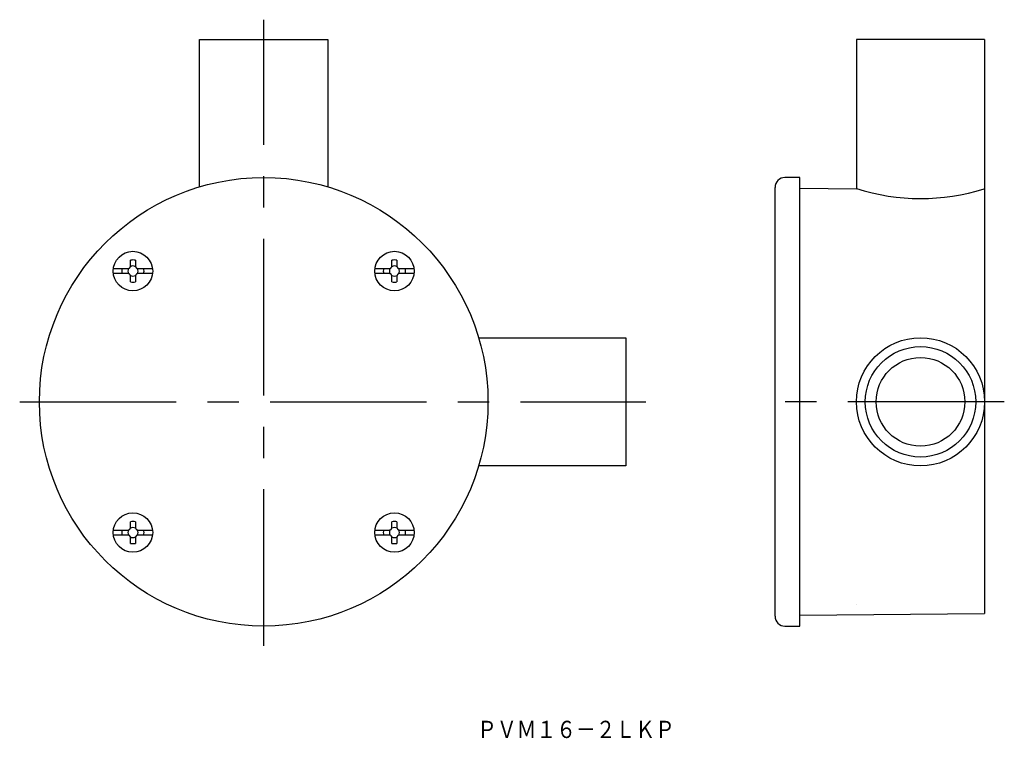
# Model space of a CAD drawing. Extents: x 140 to 340, y 56 to 202.
import ezdxf
from ezdxf.enums import TextEntityAlignment as Align

# ---------------------------------------------------------------- set-up
doc = ezdxf.new("R2010")
doc.units = 0
doc.linetypes.add('CENTER', pattern=[50.8, 31.75, -6.35, 6.35, -6.35])
doc.layers.add('1', color=7, linetype='CONTINUOUS')
doc.styles.add('MDRAFSTD', font='TXT', dxfattribs={"bigfont": 'BIGFONT'})

# ---------------------------------------------------------------- blocks, each defined once
blk = doc.blocks.new('S0')
at = {"layer": '1', "color": 7, "linetype": 'CONTINUOUS'}
for p, q in [((215.501504, 98.498496), (215.522072, 98.49892)), ((215.522072, 98.49892), (215.542632, 98.500194)), ((215.542632, 98.500194), (215.563136, 98.50231)), ((215.563136, 98.50231), (215.58353, 98.50527)), ((215.58353, 98.50527), (215.604376, 98.509194)), ((215.604376, 98.509194), (215.625068, 98.514008)), ((215.625068, 98.514008), (215.645548, 98.519696)), ((215.645548, 98.519696), (215.66576, 98.526246)), ((215.66576, 98.526246), (215.685132, 98.533438)), ((215.685132, 98.533438), (215.704216, 98.541434)), ((215.704216, 98.541434), (215.722962, 98.550216)), ((215.722962, 98.550216), (215.741318, 98.55976)), ((215.741318, 98.55976), (215.75979, 98.570376)), ((215.75979, 98.570376), (215.777816, 98.581784)), ((215.777816, 98.581784), (215.795344, 98.59395)), ((215.795344, 98.59395), (215.812324, 98.606844)), ((215.812324, 98.606844), (215.828158, 98.61995)), ((215.828158, 98.61995), (215.843452, 98.63371)), ((215.843452, 98.63371), (215.85817, 98.648086)), ((215.85817, 98.648086), (215.872274, 98.66304)), ((215.872274, 98.66304), (215.88613, 98.679026)), ((215.88613, 98.679026), (215.89931, 98.695598)), ((215.89931, 98.695598), (215.911776, 98.712708)), ((215.911776, 98.712708), (215.923494, 98.730308)), ((215.923494, 98.730308), (215.934118, 98.74781)), ((215.934118, 98.74781), (215.944022, 98.76574)), ((215.944022, 98.76574), (215.953182, 98.784054)), ((215.953182, 98.784054), (215.961576, 98.802704)), ((215.961576, 98.802704), (215.9694, 98.822226)), ((215.9694, 98.822226), (215.976402, 98.842068)), ((215.976402, 98.842068), (215.98256, 98.862176)), ((215.98256, 98.862176), (215.987862, 98.882496)), ((215.987862, 98.882496), (215.992754, 98.905394)), ((215.992754, 98.905394), (215.996572, 98.92852)), ((215.996572, 98.92852), (215.999308, 98.951796)), ((215.999308, 98.951796), (216.000954, 98.975148)), ((216.000954, 98.975148), (216.001504, 98.998496))]:
    blk.add_line(p, q, dxfattribs=at)
blk = doc.blocks.new('S1')
at = {"layer": '1', "color": 7, "linetype": 'CONTINUOUS'}
for p, q in [((217.031504, 98.998496), (217.03193, 98.977928)), ((217.03193, 98.977928), (217.033202, 98.957368)), ((217.033202, 98.957368), (217.03532, 98.936864)), ((217.03532, 98.936864), (217.038278, 98.91647)), ((217.038278, 98.91647), (217.042204, 98.895624)), ((217.042204, 98.895624), (217.047016, 98.874932)), ((217.047016, 98.874932), (217.052704, 98.854452)), ((217.052704, 98.854452), (217.059254, 98.83424)), ((217.059254, 98.83424), (217.066446, 98.814868)), ((217.066446, 98.814868), (217.074444, 98.795784)), ((217.074444, 98.795784), (217.083224, 98.777038)), ((217.083224, 98.777038), (217.092768, 98.758682)), ((217.092768, 98.758682), (217.103384, 98.74021)), ((217.103384, 98.74021), (217.114792, 98.722184)), ((217.114792, 98.722184), (217.12696, 98.704656)), ((217.12696, 98.704656), (217.139854, 98.687676)), ((217.139854, 98.687676), (217.15296, 98.671842)), ((217.15296, 98.671842), (217.166718, 98.656548)), ((217.166718, 98.656548), (217.181094, 98.64183)), ((217.181094, 98.64183), (217.19605, 98.627726)), ((217.19605, 98.627726), (217.212036, 98.61387)), ((217.212036, 98.61387), (217.228606, 98.60069)), ((217.228606, 98.60069), (217.245716, 98.588224)), ((217.245716, 98.588224), (217.263318, 98.576506)), ((217.263318, 98.576506), (217.280818, 98.565882)), ((217.280818, 98.565882), (217.298748, 98.555978)), ((217.298748, 98.555978), (217.317062, 98.546818)), ((217.317062, 98.546818), (217.335714, 98.538424)), ((217.335714, 98.538424), (217.355234, 98.5306)), ((217.355234, 98.5306), (217.375076, 98.523598)), ((217.375076, 98.523598), (217.395184, 98.51744)), ((217.395184, 98.51744), (217.415504, 98.512138)), ((217.415504, 98.512138), (217.438402, 98.507246)), ((217.438402, 98.507246), (217.461528, 98.503428)), ((217.461528, 98.503428), (217.484806, 98.500692)), ((217.484806, 98.500692), (217.508156, 98.499046)), ((217.508156, 98.499046), (217.531504, 98.498496))]:
    blk.add_line(p, q, dxfattribs=at)
blk = doc.blocks.new('S2')
at = {"layer": '1', "color": 7, "linetype": 'CONTINUOUS'}
for p, q in [((215.524852, 97.467946), (215.501504, 97.468496)), ((215.548204, 97.4663), (215.524852, 97.467946)), ((215.57148, 97.463564), (215.548204, 97.4663)), ((215.594606, 97.459746), (215.57148, 97.463564)), ((215.617504, 97.454854), (215.594606, 97.459746)), ((215.637824, 97.449552), (215.617504, 97.454854)), ((215.657932, 97.443392), (215.637824, 97.449552)), ((215.677774, 97.436392), (215.657932, 97.443392)), ((215.697296, 97.428568), (215.677774, 97.436392)), ((215.715946, 97.420174), (215.697296, 97.428568)), ((215.73426, 97.411014), (215.715946, 97.420174)), ((215.75219, 97.40111), (215.73426, 97.411014)), ((215.769692, 97.390486), (215.75219, 97.40111)), ((215.787292, 97.378768), (215.769692, 97.390486)), ((215.804402, 97.366302), (215.787292, 97.378768)), ((215.820974, 97.353122), (215.804402, 97.366302)), ((215.83696, 97.339264), (215.820974, 97.353122)), ((215.851914, 97.325162), (215.83696, 97.339264)), ((215.86629, 97.310444), (215.851914, 97.325162)), ((215.88005, 97.295148), (215.86629, 97.310444)), ((215.893156, 97.279316), (215.88005, 97.295148)), ((215.90605, 97.262336), (215.893156, 97.279316)), ((215.918216, 97.244806), (215.90605, 97.262336)), ((215.929624, 97.226782), (215.918216, 97.244806)), ((215.94024, 97.208308), (215.929624, 97.226782)), ((215.949784, 97.189952), (215.94024, 97.208308)), ((215.958566, 97.171208), (215.949784, 97.189952)), ((215.966562, 97.152124), (215.958566, 97.171208)), ((215.973754, 97.132752), (215.966562, 97.152124)), ((215.980304, 97.11254), (215.973754, 97.132752)), ((215.985992, 97.09206), (215.980304, 97.11254)), ((215.990806, 97.071368), (215.985992, 97.09206)), ((215.99473, 97.050522), (215.990806, 97.071368)), ((215.99769, 97.030128), (215.99473, 97.050522)), ((215.999806, 97.009624), (215.99769, 97.030128)), ((216.00108, 96.989062), (215.999806, 97.009624)), ((216.001504, 96.968496), (216.00108, 96.989062))]:
    blk.add_line(p, q, dxfattribs=at)
blk = doc.blocks.new('S3')
at = {"layer": '1', "color": 7, "linetype": 'CONTINUOUS'}
for p, q in [((217.032054, 96.991844), (217.031504, 96.968496)), ((217.0337, 97.015194), (217.032054, 96.991844)), ((217.036436, 97.038472), (217.0337, 97.015194)), ((217.040254, 97.061598), (217.036436, 97.038472)), ((217.045146, 97.084496), (217.040254, 97.061598)), ((217.050448, 97.104816), (217.045146, 97.084496)), ((217.056608, 97.124924), (217.050448, 97.104816)), ((217.063608, 97.144766), (217.056608, 97.124924)), ((217.071432, 97.164286), (217.063608, 97.144766)), ((217.079826, 97.182938), (217.071432, 97.164286)), ((217.088986, 97.201252), (217.079826, 97.182938)), ((217.09889, 97.219182), (217.088986, 97.201252)), ((217.109514, 97.236682), (217.09889, 97.219182)), ((217.121232, 97.254284), (217.109514, 97.236682)), ((217.133698, 97.271394), (217.121232, 97.254284)), ((217.146878, 97.287964), (217.133698, 97.271394)), ((217.160736, 97.30395), (217.146878, 97.287964)), ((217.174838, 97.318906), (217.160736, 97.30395)), ((217.189556, 97.333282), (217.174838, 97.318906)), ((217.204852, 97.34704), (217.189556, 97.333282)), ((217.220684, 97.360146), (217.204852, 97.34704)), ((217.237664, 97.37304), (217.220684, 97.360146)), ((217.255194, 97.385208), (217.237664, 97.37304)), ((217.273218, 97.396616), (217.255194, 97.385208)), ((217.291692, 97.407232), (217.273218, 97.396616)), ((217.310048, 97.416776), (217.291692, 97.407232)), ((217.328792, 97.425556), (217.310048, 97.416776)), ((217.347876, 97.433554), (217.328792, 97.425556)), ((217.367248, 97.440746), (217.347876, 97.433554)), ((217.38746, 97.447296), (217.367248, 97.440746)), ((217.40794, 97.452984), (217.38746, 97.447296)), ((217.428632, 97.457796), (217.40794, 97.452984)), ((217.449478, 97.461722), (217.428632, 97.457796)), ((217.469872, 97.46468), (217.449478, 97.461722)), ((217.490376, 97.466798), (217.469872, 97.46468)), ((217.510938, 97.46807), (217.490376, 97.466798)), ((217.531504, 97.468496), (217.510938, 97.46807))]:
    blk.add_line(p, q, dxfattribs=at)
blk = doc.blocks.new('S4')
at = {"layer": '1', "color": 7, "linetype": 'CONTINUOUS'}
for p, q in [((215.524852, 150.500954), (215.501504, 150.501504)), ((215.548204, 150.499308), (215.524852, 150.500954)), ((215.57148, 150.496572), (215.548204, 150.499308)), ((215.594606, 150.492754), (215.57148, 150.496572)), ((215.617504, 150.487862), (215.594606, 150.492754)), ((215.637824, 150.48256), (215.617504, 150.487862)), ((215.657932, 150.476402), (215.637824, 150.48256)), ((215.677774, 150.4694), (215.657932, 150.476402)), ((215.697296, 150.461576), (215.677774, 150.4694)), ((215.715946, 150.453182), (215.697296, 150.461576)), ((215.73426, 150.444022), (215.715946, 150.453182)), ((215.75219, 150.434118), (215.73426, 150.444022)), ((215.769692, 150.423494), (215.75219, 150.434118)), ((215.787292, 150.411776), (215.769692, 150.423494)), ((215.804402, 150.39931), (215.787292, 150.411776)), ((215.820974, 150.38613), (215.804402, 150.39931)), ((215.83696, 150.372274), (215.820974, 150.38613)), ((215.851914, 150.35817), (215.83696, 150.372274)), ((215.86629, 150.343452), (215.851914, 150.35817)), ((215.88005, 150.328158), (215.86629, 150.343452)), ((215.893156, 150.312324), (215.88005, 150.328158)), ((215.90605, 150.295344), (215.893156, 150.312324)), ((215.918216, 150.277816), (215.90605, 150.295344)), ((215.929624, 150.25979), (215.918216, 150.277816)), ((215.94024, 150.241318), (215.929624, 150.25979)), ((215.949784, 150.222962), (215.94024, 150.241318)), ((215.958566, 150.204216), (215.949784, 150.222962)), ((215.966562, 150.185132), (215.958566, 150.204216)), ((215.973754, 150.16576), (215.966562, 150.185132)), ((215.980304, 150.145548), (215.973754, 150.16576)), ((215.985992, 150.125068), (215.980304, 150.145548)), ((215.990806, 150.104376), (215.985992, 150.125068)), ((215.99473, 150.08353), (215.990806, 150.104376)), ((215.99769, 150.063136), (215.99473, 150.08353)), ((215.999806, 150.042632), (215.99769, 150.063136)), ((216.00108, 150.022072), (215.999806, 150.042632)), ((216.001504, 150.001504), (216.00108, 150.022072))]:
    blk.add_line(p, q, dxfattribs=at)
blk = doc.blocks.new('S5')
at = {"layer": '1', "color": 7, "linetype": 'CONTINUOUS'}
for p, q in [((217.032054, 150.024852), (217.031504, 150.001504)), ((217.0337, 150.048204), (217.032054, 150.024852)), ((217.036436, 150.07148), (217.0337, 150.048204)), ((217.040254, 150.094606), (217.036436, 150.07148)), ((217.045146, 150.117504), (217.040254, 150.094606)), ((217.050448, 150.137824), (217.045146, 150.117504)), ((217.056608, 150.157932), (217.050448, 150.137824)), ((217.063608, 150.177774), (217.056608, 150.157932)), ((217.071432, 150.197296), (217.063608, 150.177774)), ((217.079826, 150.215946), (217.071432, 150.197296)), ((217.088986, 150.23426), (217.079826, 150.215946)), ((217.09889, 150.25219), (217.088986, 150.23426)), ((217.109514, 150.269692), (217.09889, 150.25219)), ((217.121232, 150.287292), (217.109514, 150.269692)), ((217.133698, 150.304402), (217.121232, 150.287292)), ((217.146878, 150.320974), (217.133698, 150.304402)), ((217.160736, 150.33696), (217.146878, 150.320974)), ((217.174838, 150.351914), (217.160736, 150.33696)), ((217.189556, 150.36629), (217.174838, 150.351914)), ((217.204852, 150.38005), (217.189556, 150.36629)), ((217.220684, 150.393156), (217.204852, 150.38005)), ((217.237664, 150.40605), (217.220684, 150.393156)), ((217.255194, 150.418216), (217.237664, 150.40605)), ((217.273218, 150.429624), (217.255194, 150.418216)), ((217.291692, 150.44024), (217.273218, 150.429624)), ((217.310048, 150.449784), (217.291692, 150.44024)), ((217.328792, 150.458566), (217.310048, 150.449784)), ((217.347876, 150.466562), (217.328792, 150.458566)), ((217.367248, 150.473754), (217.347876, 150.466562)), ((217.38746, 150.480304), (217.367248, 150.473754)), ((217.40794, 150.485992), (217.38746, 150.480304)), ((217.428632, 150.490806), (217.40794, 150.485992)), ((217.449478, 150.49473), (217.428632, 150.490806)), ((217.469872, 150.49769), (217.449478, 150.49473)), ((217.490376, 150.499806), (217.469872, 150.49769)), ((217.510938, 150.50108), (217.490376, 150.499806)), ((217.531504, 150.501504), (217.510938, 150.50108))]:
    blk.add_line(p, q, dxfattribs=at)
blk = doc.blocks.new('S6')
at = {"layer": '1', "color": 7, "linetype": 'CONTINUOUS'}
for p, q in [((215.944022, 151.798748), (215.953182, 151.817062)), ((215.953182, 151.817062), (215.961576, 151.835714)), ((215.961576, 151.835714), (215.9694, 151.855234)), ((215.9694, 151.855234), (215.976402, 151.875076)), ((215.976402, 151.875076), (215.98256, 151.895184)), ((215.98256, 151.895184), (215.987862, 151.915504)), ((215.987862, 151.915504), (215.992754, 151.938402)), ((215.992754, 151.938402), (215.996572, 151.961528)), ((215.996572, 151.961528), (215.999308, 151.984806)), ((215.999308, 151.984806), (216.000954, 152.008156)), ((216.000954, 152.008156), (216.001504, 152.031504)), ((215.501504, 151.531504), (215.522072, 151.53193)), ((215.522072, 151.53193), (215.542632, 151.533202)), ((215.542632, 151.533202), (215.563136, 151.53532)), ((215.563136, 151.53532), (215.58353, 151.538278)), ((215.58353, 151.538278), (215.604376, 151.542204)), ((215.604376, 151.542204), (215.625068, 151.547016)), ((215.625068, 151.547016), (215.645548, 151.552704)), ((215.645548, 151.552704), (215.66576, 151.559254)), ((215.66576, 151.559254), (215.685132, 151.566446)), ((215.685132, 151.566446), (215.704216, 151.574444)), ((215.704216, 151.574444), (215.722962, 151.583224)), ((215.722962, 151.583224), (215.741318, 151.592768)), ((215.741318, 151.592768), (215.75979, 151.603384)), ((215.75979, 151.603384), (215.777816, 151.614792)), ((215.777816, 151.614792), (215.795344, 151.62696)), ((215.795344, 151.62696), (215.812324, 151.639854)), ((215.812324, 151.639854), (215.828158, 151.65296)), ((215.828158, 151.65296), (215.843452, 151.666718)), ((215.843452, 151.666718), (215.85817, 151.681094)), ((215.85817, 151.681094), (215.872274, 151.69605)), ((215.872274, 151.69605), (215.88613, 151.712036)), ((215.88613, 151.712036), (215.89931, 151.728606)), ((215.89931, 151.728606), (215.911776, 151.745716)), ((215.911776, 151.745716), (215.923494, 151.763318)), ((215.923494, 151.763318), (215.934118, 151.780818)), ((215.934118, 151.780818), (215.944022, 151.798748))]:
    blk.add_line(p, q, dxfattribs=at)
blk = doc.blocks.new('S7')
at = {"layer": '1', "color": 7, "linetype": 'CONTINUOUS'}
for p, q in [((217.031504, 152.031504), (217.03193, 152.010938)), ((217.03193, 152.010938), (217.033202, 151.990376)), ((217.033202, 151.990376), (217.03532, 151.969872)), ((217.03532, 151.969872), (217.038278, 151.949478)), ((217.038278, 151.949478), (217.042204, 151.928632)), ((217.042204, 151.928632), (217.047016, 151.90794)), ((217.047016, 151.90794), (217.052704, 151.88746)), ((217.052704, 151.88746), (217.059254, 151.867248)), ((217.059254, 151.867248), (217.066446, 151.847876)), ((217.066446, 151.847876), (217.074444, 151.828792)), ((217.074444, 151.828792), (217.083224, 151.810048)), ((217.083224, 151.810048), (217.092768, 151.791692)), ((217.092768, 151.791692), (217.103384, 151.773218)), ((217.103384, 151.773218), (217.114792, 151.755194)), ((217.114792, 151.755194), (217.12696, 151.737664)), ((217.12696, 151.737664), (217.139854, 151.720684)), ((217.139854, 151.720684), (217.15296, 151.704852)), ((217.15296, 151.704852), (217.166718, 151.689556)), ((217.166718, 151.689556), (217.181094, 151.674838)), ((217.181094, 151.674838), (217.19605, 151.660736)), ((217.19605, 151.660736), (217.212036, 151.646878)), ((217.212036, 151.646878), (217.228606, 151.633698)), ((217.228606, 151.633698), (217.245716, 151.621232)), ((217.245716, 151.621232), (217.263318, 151.609514)), ((217.263318, 151.609514), (217.280818, 151.59889)), ((217.280818, 151.59889), (217.298748, 151.588986)), ((217.298748, 151.588986), (217.317062, 151.579826)), ((217.317062, 151.579826), (217.335714, 151.571432)), ((217.335714, 151.571432), (217.355234, 151.563608)), ((217.355234, 151.563608), (217.375076, 151.556608)), ((217.375076, 151.556608), (217.395184, 151.550448)), ((217.395184, 151.550448), (217.415504, 151.545146)), ((217.415504, 151.545146), (217.438402, 151.540254)), ((217.438402, 151.540254), (217.461528, 151.536436)), ((217.461528, 151.536436), (217.484806, 151.5337)), ((217.484806, 151.5337), (217.508156, 151.532054)), ((217.508156, 151.532054), (217.531504, 151.531504))]:
    blk.add_line(p, q, dxfattribs=at)
blk = doc.blocks.new('S8')
at = {"layer": '1', "color": 7, "linetype": 'CONTINUOUS'}
for p, q in [((162.911014, 151.798748), (162.920174, 151.817062)), ((162.920174, 151.817062), (162.928568, 151.835714)), ((162.928568, 151.835714), (162.936392, 151.855234)), ((162.936392, 151.855234), (162.943392, 151.875076)), ((162.943392, 151.875076), (162.949552, 151.895184)), ((162.949552, 151.895184), (162.954854, 151.915504)), ((162.954854, 151.915504), (162.959746, 151.938402)), ((162.959746, 151.938402), (162.963564, 151.961528)), ((162.963564, 151.961528), (162.9663, 151.984806)), ((162.9663, 151.984806), (162.967946, 152.008156)), ((162.967946, 152.008156), (162.968496, 152.031504)), ((162.468496, 151.531504), (162.489062, 151.53193)), ((162.489062, 151.53193), (162.509624, 151.533202)), ((162.509624, 151.533202), (162.530128, 151.53532)), ((162.530128, 151.53532), (162.550522, 151.538278)), ((162.550522, 151.538278), (162.571368, 151.542204)), ((162.571368, 151.542204), (162.59206, 151.547016)), ((162.59206, 151.547016), (162.61254, 151.552704)), ((162.61254, 151.552704), (162.632752, 151.559254)), ((162.632752, 151.559254), (162.652124, 151.566446)), ((162.652124, 151.566446), (162.671208, 151.574444)), ((162.671208, 151.574444), (162.689952, 151.583224)), ((162.689952, 151.583224), (162.708308, 151.592768)), ((162.708308, 151.592768), (162.726782, 151.603384)), ((162.726782, 151.603384), (162.744806, 151.614792)), ((162.744806, 151.614792), (162.762336, 151.62696)), ((162.762336, 151.62696), (162.779316, 151.639854)), ((162.779316, 151.639854), (162.795148, 151.65296)), ((162.795148, 151.65296), (162.810444, 151.666718)), ((162.810444, 151.666718), (162.825162, 151.681094)), ((162.825162, 151.681094), (162.839264, 151.69605)), ((162.839264, 151.69605), (162.853122, 151.712036)), ((162.853122, 151.712036), (162.866302, 151.728606)), ((162.866302, 151.728606), (162.878768, 151.745716)), ((162.878768, 151.745716), (162.890486, 151.763318)), ((162.890486, 151.763318), (162.90111, 151.780818)), ((162.90111, 151.780818), (162.911014, 151.798748))]:
    blk.add_line(p, q, dxfattribs=at)
blk = doc.blocks.new('S9')
at = {"layer": '1', "color": 7, "linetype": 'CONTINUOUS'}
for p, q in [((163.998496, 152.031504), (163.99892, 152.010938)), ((163.99892, 152.010938), (164.000194, 151.990376)), ((164.000194, 151.990376), (164.00231, 151.969872)), ((164.00231, 151.969872), (164.00527, 151.949478)), ((164.00527, 151.949478), (164.009194, 151.928632)), ((164.009194, 151.928632), (164.014008, 151.90794)), ((164.014008, 151.90794), (164.019696, 151.88746)), ((164.019696, 151.88746), (164.026246, 151.867248)), ((164.026246, 151.867248), (164.033438, 151.847876)), ((164.033438, 151.847876), (164.041434, 151.828792)), ((164.041434, 151.828792), (164.050216, 151.810048)), ((164.050216, 151.810048), (164.05976, 151.791692)), ((164.05976, 151.791692), (164.070376, 151.773218)), ((164.070376, 151.773218), (164.081784, 151.755194)), ((164.081784, 151.755194), (164.09395, 151.737664)), ((164.09395, 151.737664), (164.106844, 151.720684)), ((164.106844, 151.720684), (164.11995, 151.704852)), ((164.11995, 151.704852), (164.13371, 151.689556)), ((164.13371, 151.689556), (164.148086, 151.674838)), ((164.148086, 151.674838), (164.16304, 151.660736)), ((164.16304, 151.660736), (164.179026, 151.646878)), ((164.179026, 151.646878), (164.195598, 151.633698)), ((164.195598, 151.633698), (164.212708, 151.621232)), ((164.212708, 151.621232), (164.230308, 151.609514)), ((164.230308, 151.609514), (164.24781, 151.59889)), ((164.24781, 151.59889), (164.26574, 151.588986)), ((164.26574, 151.588986), (164.284054, 151.579826)), ((164.284054, 151.579826), (164.302704, 151.571432)), ((164.302704, 151.571432), (164.322226, 151.563608)), ((164.322226, 151.563608), (164.342068, 151.556608)), ((164.342068, 151.556608), (164.362176, 151.550448)), ((164.362176, 151.550448), (164.382496, 151.545146)), ((164.382496, 151.545146), (164.405394, 151.540254)), ((164.405394, 151.540254), (164.42852, 151.536436)), ((164.42852, 151.536436), (164.451796, 151.5337)), ((164.451796, 151.5337), (164.475148, 151.532054)), ((164.475148, 151.532054), (164.498496, 151.531504))]:
    blk.add_line(p, q, dxfattribs=at)
blk = doc.blocks.new('S10')
at = {"layer": '1', "color": 7, "linetype": 'CONTINUOUS'}
for p, q in [((162.491844, 150.500954), (162.468496, 150.501504)), ((162.515194, 150.499308), (162.491844, 150.500954)), ((162.538472, 150.496572), (162.515194, 150.499308)), ((162.561598, 150.492754), (162.538472, 150.496572)), ((162.584496, 150.487862), (162.561598, 150.492754)), ((162.604816, 150.48256), (162.584496, 150.487862)), ((162.624924, 150.476402), (162.604816, 150.48256)), ((162.644766, 150.4694), (162.624924, 150.476402)), ((162.664286, 150.461576), (162.644766, 150.4694)), ((162.682938, 150.453182), (162.664286, 150.461576)), ((162.701252, 150.444022), (162.682938, 150.453182)), ((162.719182, 150.434118), (162.701252, 150.444022)), ((162.736682, 150.423494), (162.719182, 150.434118)), ((162.754284, 150.411776), (162.736682, 150.423494)), ((162.771394, 150.39931), (162.754284, 150.411776)), ((162.787964, 150.38613), (162.771394, 150.39931)), ((162.80395, 150.372274), (162.787964, 150.38613)), ((162.818906, 150.35817), (162.80395, 150.372274)), ((162.833282, 150.343452), (162.818906, 150.35817)), ((162.84704, 150.328158), (162.833282, 150.343452)), ((162.860146, 150.312324), (162.84704, 150.328158)), ((162.87304, 150.295344), (162.860146, 150.312324)), ((162.885208, 150.277816), (162.87304, 150.295344)), ((162.896616, 150.25979), (162.885208, 150.277816)), ((162.907232, 150.241318), (162.896616, 150.25979)), ((162.916776, 150.222962), (162.907232, 150.241318)), ((162.925556, 150.204216), (162.916776, 150.222962)), ((162.933554, 150.185132), (162.925556, 150.204216)), ((162.940746, 150.16576), (162.933554, 150.185132)), ((162.947296, 150.145548), (162.940746, 150.16576)), ((162.952984, 150.125068), (162.947296, 150.145548)), ((162.957796, 150.104376), (162.952984, 150.125068)), ((162.961722, 150.08353), (162.957796, 150.104376)), ((162.96468, 150.063136), (162.961722, 150.08353)), ((162.966798, 150.042632), (162.96468, 150.063136)), ((162.96807, 150.022072), (162.966798, 150.042632)), ((162.968496, 150.001504), (162.96807, 150.022072))]:
    blk.add_line(p, q, dxfattribs=at)
blk = doc.blocks.new('S11')
at = {"layer": '1', "color": 7, "linetype": 'CONTINUOUS'}
for p, q in [((163.999046, 150.024852), (163.998496, 150.001504)), ((164.000692, 150.048204), (163.999046, 150.024852)), ((164.003428, 150.07148), (164.000692, 150.048204)), ((164.007246, 150.094606), (164.003428, 150.07148)), ((164.012138, 150.117504), (164.007246, 150.094606)), ((164.01744, 150.137824), (164.012138, 150.117504)), ((164.023598, 150.157932), (164.01744, 150.137824)), ((164.0306, 150.177774), (164.023598, 150.157932)), ((164.038424, 150.197296), (164.0306, 150.177774)), ((164.046818, 150.215946), (164.038424, 150.197296)), ((164.055978, 150.23426), (164.046818, 150.215946)), ((164.065882, 150.25219), (164.055978, 150.23426)), ((164.076506, 150.269692), (164.065882, 150.25219)), ((164.088224, 150.287292), (164.076506, 150.269692)), ((164.10069, 150.304402), (164.088224, 150.287292)), ((164.11387, 150.320974), (164.10069, 150.304402)), ((164.127726, 150.33696), (164.11387, 150.320974)), ((164.14183, 150.351914), (164.127726, 150.33696)), ((164.156548, 150.36629), (164.14183, 150.351914)), ((164.171842, 150.38005), (164.156548, 150.36629)), ((164.187676, 150.393156), (164.171842, 150.38005)), ((164.204656, 150.40605), (164.187676, 150.393156)), ((164.222184, 150.418216), (164.204656, 150.40605)), ((164.24021, 150.429624), (164.222184, 150.418216)), ((164.258682, 150.44024), (164.24021, 150.429624)), ((164.277038, 150.449784), (164.258682, 150.44024)), ((164.295784, 150.458566), (164.277038, 150.449784)), ((164.314868, 150.466562), (164.295784, 150.458566)), ((164.33424, 150.473754), (164.314868, 150.466562)), ((164.354452, 150.480304), (164.33424, 150.473754)), ((164.374932, 150.485992), (164.354452, 150.480304)), ((164.395624, 150.490806), (164.374932, 150.485992)), ((164.41647, 150.49473), (164.395624, 150.490806)), ((164.436864, 150.49769), (164.41647, 150.49473)), ((164.457368, 150.499806), (164.436864, 150.49769)), ((164.477928, 150.50108), (164.457368, 150.499806)), ((164.498496, 150.501504), (164.477928, 150.50108))]:
    blk.add_line(p, q, dxfattribs=at)
blk = doc.blocks.new('S12')
at = {"layer": '1', "color": 7, "linetype": 'CONTINUOUS'}
for p, q in [((162.491844, 97.467946), (162.468496, 97.468496)), ((162.515194, 97.4663), (162.491844, 97.467946)), ((162.538472, 97.463564), (162.515194, 97.4663)), ((162.561598, 97.459746), (162.538472, 97.463564)), ((162.584496, 97.454854), (162.561598, 97.459746)), ((162.604816, 97.449552), (162.584496, 97.454854)), ((162.624924, 97.443392), (162.604816, 97.449552)), ((162.644766, 97.436392), (162.624924, 97.443392)), ((162.664286, 97.428568), (162.644766, 97.436392)), ((162.682938, 97.420174), (162.664286, 97.428568)), ((162.701252, 97.411014), (162.682938, 97.420174)), ((162.719182, 97.40111), (162.701252, 97.411014)), ((162.736682, 97.390486), (162.719182, 97.40111)), ((162.754284, 97.378768), (162.736682, 97.390486)), ((162.771394, 97.366302), (162.754284, 97.378768)), ((162.787964, 97.353122), (162.771394, 97.366302)), ((162.80395, 97.339264), (162.787964, 97.353122)), ((162.818906, 97.325162), (162.80395, 97.339264)), ((162.833282, 97.310444), (162.818906, 97.325162)), ((162.84704, 97.295148), (162.833282, 97.310444)), ((162.860146, 97.279316), (162.84704, 97.295148)), ((162.87304, 97.262336), (162.860146, 97.279316)), ((162.885208, 97.244806), (162.87304, 97.262336)), ((162.896616, 97.226782), (162.885208, 97.244806)), ((162.907232, 97.208308), (162.896616, 97.226782)), ((162.916776, 97.189952), (162.907232, 97.208308)), ((162.925556, 97.171208), (162.916776, 97.189952)), ((162.933554, 97.152124), (162.925556, 97.171208)), ((162.940746, 97.132752), (162.933554, 97.152124)), ((162.947296, 97.11254), (162.940746, 97.132752)), ((162.952984, 97.09206), (162.947296, 97.11254)), ((162.957796, 97.071368), (162.952984, 97.09206)), ((162.961722, 97.050522), (162.957796, 97.071368)), ((162.96468, 97.030128), (162.961722, 97.050522)), ((162.966798, 97.009624), (162.96468, 97.030128)), ((162.96807, 96.989062), (162.966798, 97.009624)), ((162.968496, 96.968496), (162.96807, 96.989062))]:
    blk.add_line(p, q, dxfattribs=at)
blk = doc.blocks.new('S13')
at = {"layer": '1', "color": 7, "linetype": 'CONTINUOUS'}
for p, q in [((163.999046, 96.991844), (163.998496, 96.968496)), ((164.000692, 97.015194), (163.999046, 96.991844)), ((164.003428, 97.038472), (164.000692, 97.015194)), ((164.007246, 97.061598), (164.003428, 97.038472)), ((164.012138, 97.084496), (164.007246, 97.061598)), ((164.01744, 97.104816), (164.012138, 97.084496)), ((164.023598, 97.124924), (164.01744, 97.104816)), ((164.0306, 97.144766), (164.023598, 97.124924)), ((164.038424, 97.164286), (164.0306, 97.144766)), ((164.046818, 97.182938), (164.038424, 97.164286)), ((164.055978, 97.201252), (164.046818, 97.182938)), ((164.065882, 97.219182), (164.055978, 97.201252)), ((164.076506, 97.236682), (164.065882, 97.219182)), ((164.088224, 97.254284), (164.076506, 97.236682)), ((164.10069, 97.271394), (164.088224, 97.254284)), ((164.11387, 97.287964), (164.10069, 97.271394)), ((164.127726, 97.30395), (164.11387, 97.287964)), ((164.14183, 97.318906), (164.127726, 97.30395)), ((164.156548, 97.333282), (164.14183, 97.318906)), ((164.171842, 97.34704), (164.156548, 97.333282)), ((164.187676, 97.360146), (164.171842, 97.34704)), ((164.204656, 97.37304), (164.187676, 97.360146)), ((164.222184, 97.385208), (164.204656, 97.37304)), ((164.24021, 97.396616), (164.222184, 97.385208)), ((164.258682, 97.407232), (164.24021, 97.396616)), ((164.277038, 97.416776), (164.258682, 97.407232)), ((164.295784, 97.425556), (164.277038, 97.416776)), ((164.314868, 97.433554), (164.295784, 97.425556)), ((164.33424, 97.440746), (164.314868, 97.433554)), ((164.354452, 97.447296), (164.33424, 97.440746)), ((164.374932, 97.452984), (164.354452, 97.447296)), ((164.395624, 97.457796), (164.374932, 97.452984)), ((164.41647, 97.461722), (164.395624, 97.457796)), ((164.436864, 97.46468), (164.41647, 97.461722)), ((164.457368, 97.466798), (164.436864, 97.46468)), ((164.477928, 97.46807), (164.457368, 97.466798)), ((164.498496, 97.468496), (164.477928, 97.46807))]:
    blk.add_line(p, q, dxfattribs=at)
blk = doc.blocks.new('S14')
at = {"layer": '1', "color": 7, "linetype": 'CONTINUOUS'}
for p, q in [((162.468496, 98.498496), (162.489062, 98.49892)), ((162.489062, 98.49892), (162.509624, 98.500194)), ((162.509624, 98.500194), (162.530128, 98.50231)), ((162.530128, 98.50231), (162.550522, 98.50527)), ((162.550522, 98.50527), (162.571368, 98.509194)), ((162.571368, 98.509194), (162.59206, 98.514008)), ((162.59206, 98.514008), (162.61254, 98.519696)), ((162.61254, 98.519696), (162.632752, 98.526246)), ((162.632752, 98.526246), (162.652124, 98.533438)), ((162.652124, 98.533438), (162.671208, 98.541434)), ((162.671208, 98.541434), (162.689952, 98.550216)), ((162.689952, 98.550216), (162.708308, 98.55976)), ((162.708308, 98.55976), (162.726782, 98.570376)), ((162.726782, 98.570376), (162.744806, 98.581784)), ((162.744806, 98.581784), (162.762336, 98.59395)), ((162.762336, 98.59395), (162.779316, 98.606844)), ((162.779316, 98.606844), (162.795148, 98.61995)), ((162.795148, 98.61995), (162.810444, 98.63371)), ((162.810444, 98.63371), (162.825162, 98.648086)), ((162.825162, 98.648086), (162.839264, 98.66304)), ((162.839264, 98.66304), (162.853122, 98.679026)), ((162.853122, 98.679026), (162.866302, 98.695598)), ((162.866302, 98.695598), (162.878768, 98.712708)), ((162.878768, 98.712708), (162.890486, 98.730308)), ((162.890486, 98.730308), (162.90111, 98.74781)), ((162.90111, 98.74781), (162.911014, 98.76574)), ((162.911014, 98.76574), (162.920174, 98.784054)), ((162.920174, 98.784054), (162.928568, 98.802704)), ((162.928568, 98.802704), (162.936392, 98.822226)), ((162.936392, 98.822226), (162.943392, 98.842068)), ((162.943392, 98.842068), (162.949552, 98.862176)), ((162.949552, 98.862176), (162.954854, 98.882496)), ((162.954854, 98.882496), (162.959746, 98.905394)), ((162.959746, 98.905394), (162.963564, 98.92852)), ((162.963564, 98.92852), (162.9663, 98.951796)), ((162.9663, 98.951796), (162.967946, 98.975148)), ((162.967946, 98.975148), (162.968496, 98.998496))]:
    blk.add_line(p, q, dxfattribs=at)
blk = doc.blocks.new('S15')
at = {"layer": '1', "color": 7, "linetype": 'CONTINUOUS'}
for p, q in [((163.998496, 98.998496), (163.99892, 98.977928)), ((163.99892, 98.977928), (164.000194, 98.957368)), ((164.000194, 98.957368), (164.00231, 98.936864)), ((164.00231, 98.936864), (164.00527, 98.91647)), ((164.00527, 98.91647), (164.009194, 98.895624)), ((164.009194, 98.895624), (164.014008, 98.874932)), ((164.014008, 98.874932), (164.019696, 98.854452)), ((164.019696, 98.854452), (164.026246, 98.83424)), ((164.026246, 98.83424), (164.033438, 98.814868)), ((164.033438, 98.814868), (164.041434, 98.795784)), ((164.041434, 98.795784), (164.050216, 98.777038)), ((164.050216, 98.777038), (164.05976, 98.758682)), ((164.05976, 98.758682), (164.070376, 98.74021)), ((164.070376, 98.74021), (164.081784, 98.722184)), ((164.081784, 98.722184), (164.09395, 98.704656)), ((164.09395, 98.704656), (164.106844, 98.687676)), ((164.106844, 98.687676), (164.11995, 98.671842)), ((164.11995, 98.671842), (164.13371, 98.656548)), ((164.13371, 98.656548), (164.148086, 98.64183)), ((164.148086, 98.64183), (164.16304, 98.627726)), ((164.16304, 98.627726), (164.179026, 98.61387)), ((164.179026, 98.61387), (164.195598, 98.60069)), ((164.195598, 98.60069), (164.212708, 98.588224)), ((164.212708, 98.588224), (164.230308, 98.576506)), ((164.230308, 98.576506), (164.24781, 98.565882)), ((164.24781, 98.565882), (164.26574, 98.555978)), ((164.26574, 98.555978), (164.284054, 98.546818)), ((164.284054, 98.546818), (164.302704, 98.538424)), ((164.302704, 98.538424), (164.322226, 98.5306)), ((164.322226, 98.5306), (164.342068, 98.523598)), ((164.342068, 98.523598), (164.362176, 98.51744)), ((164.362176, 98.51744), (164.382496, 98.512138)), ((164.382496, 98.512138), (164.405394, 98.507246)), ((164.405394, 98.507246), (164.42852, 98.503428)), ((164.42852, 98.503428), (164.451796, 98.500692)), ((164.451796, 98.500692), (164.475148, 98.499046)), ((164.475148, 98.499046), (164.498496, 98.498496))]:
    blk.add_line(p, q, dxfattribs=at)

msp = doc.modelspace()

# ---------------------------------------------------------------- linework, layer by layer
at = {"layer": '1', "color": 7, "linetype": 'CENTER'}
for p, q in [((190, 75), (190, 202)), ((140.5, 124.5), (267.5, 124.5)), ((340.25, 124.5), (289.75, 124.5))]:
    msp.add_line(p, q, dxfattribs=at)
at = {"layer": '1', "color": 7, "linetype": 'CONTINUOUS'}
for p, q in [((177, 168.1), (177, 198)), ((177, 198), (203, 198)), ((203, 198), (203, 168.1)), ((336.25, 198), (310.25, 198)), ((310.25, 198), (310.25, 167.64)), ((336.25, 198), (336.25, 81.59)), ((298.75, 170), (295.75, 170)), ((298.75, 79), (298.75, 170)), ((293.75, 81), (293.75, 168)), ((310.25, 167.64), (298.75, 167.74)), ((162.97, 152.03), (162.97, 153.21)), ((164, 153.21), (164, 152.03)), ((216, 152.03), (216, 153.21)), ((217.03, 153.21), (217.03, 152.03)), ((159.52, 151.53), (162.47, 151.53)), ((162.47, 150.5), (159.52, 150.5)), ((162.97, 148.83), (162.97, 150)), ((164, 150), (164, 148.83)), ((164.5, 151.53), (167.45, 151.53)), ((167.45, 150.5), (164.5, 150.5)), ((212.55, 151.53), (215.5, 151.53)), ((215.5, 150.5), (212.55, 150.5)), ((216, 148.83), (216, 150)), ((217.03, 150), (217.03, 148.83)), ((217.53, 151.53), (220.48, 151.53)), ((220.48, 150.5), (217.53, 150.5)), ((233.6, 137.5), (263.5, 137.5)), ((263.5, 137.5), (263.5, 111.5)), ((263.5, 111.5), (233.6, 111.5)), ((162.97, 99), (162.97, 100.17)), ((164, 100.17), (164, 99)), ((216, 99), (216, 100.17)), ((217.03, 100.17), (217.03, 99)), ((159.52, 98.5), (162.47, 98.5)), ((164.5, 98.5), (167.45, 98.5)), ((212.55, 98.5), (215.5, 98.5)), ((217.53, 98.5), (220.48, 98.5)), ((162.47, 97.47), (159.52, 97.47)), ((162.97, 95.79), (162.97, 96.97)), ((164, 96.97), (164, 95.79)), ((167.45, 97.47), (164.5, 97.47)), ((215.5, 97.47), (212.55, 97.47)), ((216, 95.79), (216, 96.97)), ((217.03, 96.97), (217.03, 95.79)), ((220.48, 97.47), (217.53, 97.47)), ((310.25, 83.36), (310.26, 83.37)), ((310.25, 83.36), (310.25, 83.36)), ((298.75, 81.26), (336.25, 81.59)), ((295.75, 79), (298.75, 79))]:
    msp.add_line(p, q, dxfattribs=at)
for centre, radius in [((190, 124.5), 45.5), ((163.48, 151.02), 4), ((216.52, 151.02), 4), ((323.25, 124.5), 13), ((323.25, 124.5), 11.2), ((323.25, 124.5), 9), ((163.48, 97.98), 4), ((216.52, 97.98), 4)]:
    msp.add_circle(centre, radius, dxfattribs=at)
for centre, radius, start, end in [((295.75, 168), 2, 90, 180), ((323.25, 208.97), 43.24, 252.5022, 287.3683), ((163.48, 151.02), 1.03, 58.8616, 121.1384), ((163.48, 151.02), 2.25, 76.7683, 103.2317), ((216.52, 151.02), 1.03, 58.8616, 121.1384), ((216.52, 151.02), 2.25, 76.7683, 103.2317), ((163.48, 151.02), 2.25, 166.7683, 193.2317), ((163.48, 151.02), 1.03, 148.8616, 211.1384), ((163.48, 151.02), 1.03, 238.8616, 301.1384), ((163.48, 151.02), 1.03, 328.8616, 31.1384), ((163.48, 151.02), 2.25, 346.7683, 13.2317), ((216.52, 151.02), 2.25, 166.7683, 193.2317), ((216.52, 151.02), 1.03, 148.8616, 211.1384), ((216.52, 151.02), 1.03, 238.8616, 301.1384), ((216.52, 151.02), 1.03, 328.8616, 31.1384), ((216.52, 151.02), 2.25, 346.7683, 13.2317), ((163.48, 151.02), 2.25, 256.7683, 283.2317), ((216.52, 151.02), 2.25, 256.7683, 283.2317), ((163.48, 97.98), 2.25, 76.7683, 103.2317), ((216.52, 97.98), 2.25, 76.7683, 103.2317), ((163.48, 97.98), 2.25, 166.7683, 193.2317), ((163.48, 97.98), 1.03, 148.8616, 211.1384), ((163.48, 97.98), 1.03, 58.8616, 121.1384), ((163.48, 97.98), 1.03, 328.8616, 31.1384), ((163.48, 97.98), 2.25, 346.7683, 13.2317), ((216.52, 97.98), 2.25, 166.7683, 193.2317), ((216.52, 97.98), 1.03, 148.8616, 211.1384), ((216.52, 97.98), 1.03, 58.8616, 121.1384), ((216.52, 97.98), 1.03, 328.8616, 31.1384), ((216.52, 97.98), 2.25, 346.7683, 13.2317), ((163.48, 97.98), 1.03, 238.8616, 301.1384), ((216.52, 97.98), 1.03, 238.8616, 301.1384), ((163.48, 97.98), 2.25, 256.7683, 283.2317), ((216.52, 97.98), 2.25, 256.7683, 283.2317), ((295.75, 81), 2, 180, 270)]:
    msp.add_arc(centre, radius, start, end, dxfattribs=at)

# ---------------------------------------------------------------- block references
for name in ['S8', 'S9', 'S6', 'S7', 'S10', 'S11', 'S4', 'S5', 'S14', 'S15', 'S0', 'S1', 'S12', 'S13', 'S2', 'S3']:
    msp.add_blockref(name, (0, 0), dxfattribs=at)

# ---------------------------------------------------------------- texts
at = {"layer": '1', "color": 7, "linetype": 'CONTINUOUS', "style": 'MDRAFSTD', "width": 0.994002}
msp.add_text('ＰＶＭ１６－２ＬＫＰ', height=3.5, dxfattribs=at).set_placement((233.3, 56.31), (273.41, 56.31), align=Align.FIT)

doc.saveas('drawing.dxf')
